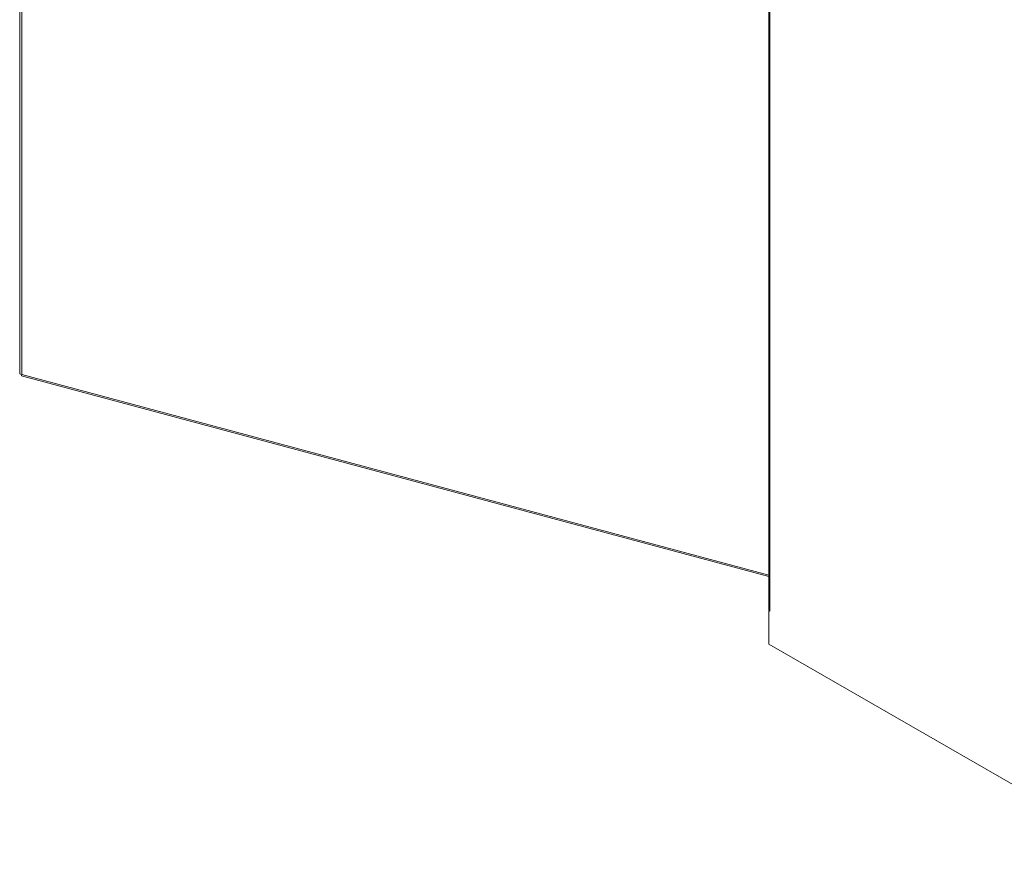
# Model space of a CAD drawing. Units: inches. Extents: x 11 to 263, y 13 to 163.
# Drawn here: x 184 to 203, y 31 to 47 of the extents above; entities that cross this region are included whole.
import ezdxf

# ---------------------------------------------------------------- set-up
doc = ezdxf.new("R2010")
doc.units = ezdxf.units.IN
doc.header["$LTSCALE"] = 16
doc.header["$MEASUREMENT"] = 0
doc.layers.add('Visible (ANSI)', color=7, linetype='Continuous', lineweight=5)
doc.layers.add('Visible Narrow (ANSI)', color=7, linetype='Continuous', lineweight=5)

msp = doc.modelspace()

# ---------------------------------------------------------------- linework, layer by layer
at = {"layer": 'Visible (ANSI)'}
for p, q in [((184.128, 59.341), (184.128, 40.357)), ((198.334, 55.024), (198.334, 35.879)), ((184.162, 40.314), (198.334, 36.508)), ((198.332, 35.864), (198.338, 35.867)), ((198.332, 35.23), (198.332, 35.864)), ((198.354, 35.851), (198.332, 35.864)), ((198.354, 35.851), (198.354, 35.851)), ((198.354, 35.851), (198.354, 35.851)), ((205.466, 31.122), (198.332, 35.23)), ((198.381, 35.202), (205.483, 31.112))]:
    msp.add_line(p, q, dxfattribs=at)
for centre, major_axis, ratio, start_param, end_param in [((198.403, 35.879), (-0.0683, 0), 0.575862, 0, 0.785398), ((198.381, 35.258), (0.0341, -0.0591), 0.578093, 5.435017, 5.499721)]:
    msp.add_ellipse(centre, major_axis=major_axis, ratio=ratio, start_param=start_param, end_param=end_param, dxfattribs=at)
for points, knots in [([(184.167, 40.34), (184.146, 40.34), (184.131, 40.347), (184.128, 40.354), (184.128, 40.355), (184.128, 40.356), (184.128, 40.357)], [0, 0, 0, 0, 1.026147, 1.026147, 1.026147, 1.134464, 1.134464, 1.134464, 1.134464]), ([(184.162, 40.314), (184.162, 40.314), (184.162, 40.315), (184.162, 40.318), (184.162, 40.323), (184.164, 40.33), (184.167, 40.34)], [0.6606796, 0.6606796, 0.6606796, 0.6606796, 1.0261468, 1.0261468, 1.0261468, 1.5707963, 1.5707963, 1.5707963, 1.5707963])]:
    msp.add_open_spline(points, degree=3, knots=knots, dxfattribs=at)
at = {"layer": 'Visible Narrow (ANSI)'}
for p, q in [((184.167, 59.287), (184.167, 40.34)), ((198.354, 55.012), (198.354, 35.851)), ((184.167, 40.34), (198.334, 36.535)), ((198.381, 35.202), (198.381, 35.202))]:
    msp.add_line(p, q, dxfattribs=at)

doc.saveas('drawing.dxf')
